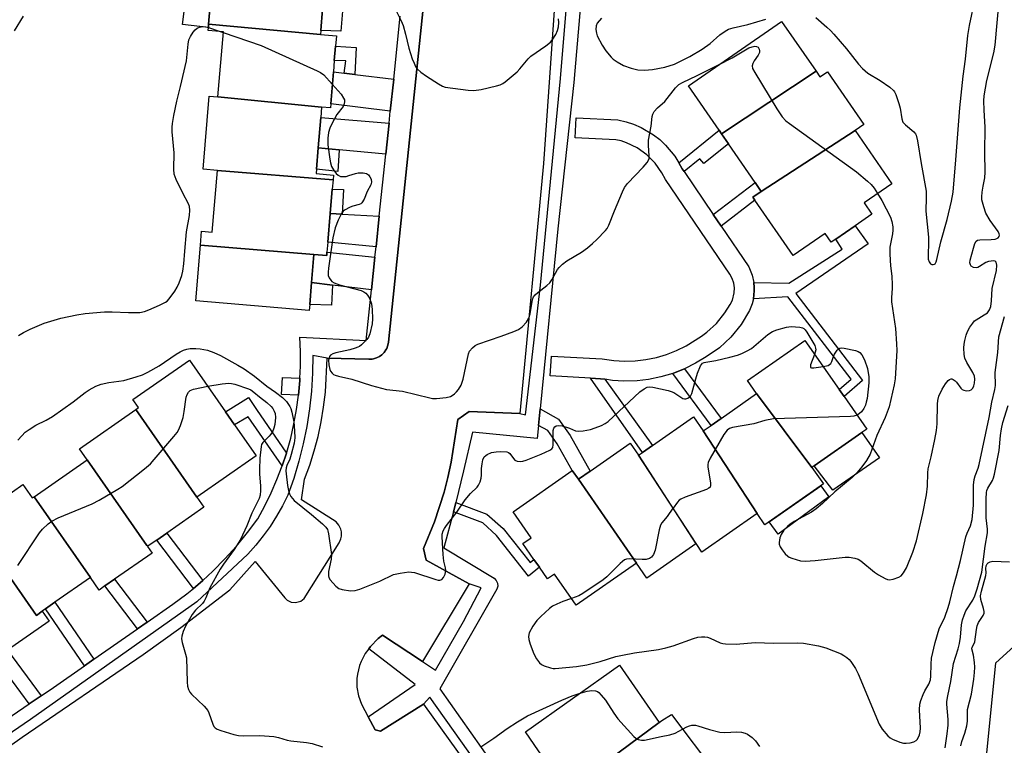
# Model space of a CAD drawing. Units: inches. Extents: x 1267764 to 1273764, y 517452 to 521453.
# Drawn here: x 1268103 to 1268400, y 519639 to 519858 of the extents above; entities that cross this region are included whole.
import ezdxf

# ---------------------------------------------------------------- set-up
doc = ezdxf.new("R2010")
doc.units = ezdxf.units.IN
doc.header["$MEASUREMENT"] = 0
for name, color, linetype in [('BLDG-Footprint', 5, 'Continuous'), ('CULTRL-Pad', 6, 'Continuous'), ('TRANS-Driveway', 251, 'Continuous'), ('TRANS-Non Street Sidewalk', 7, 'Continuous'), ('TRANS-Parking Lot', 4, 'Continuous'), ('TRANS-Street Sidewalk', 7, 'Continuous'), ('Undefined', 1, 'Continuous')]:
    doc.layers.add(name, color=color, linetype=linetype)

msp = doc.modelspace()

# ---------------------------------------------------------------- linework, layer by layer
at = {"layer": 'BLDG-Footprint'}
for points, elevation in [([(1268164.06, 519876.56), (1268200.26, 519873.46), (1268200.13, 519871.94), (1268195.79, 519872.3), (1268195.59, 519869.91), (1268194.83, 519860.89), (1268194.3, 519854.53), (1268194.2, 519853.33), (1268160.42, 519856.36), (1268161.78, 519872.48), (1268162.14, 519876.77)], 461.34), ([(1268343.65, 519842.21), (1268315.19, 519823.32), (1268314.41, 519824.46), (1268305.17, 519837.84), (1268333.28, 519857.24)], 461.57), ([(1268194.2, 519853.33), (1268198.98, 519852.93), (1268198.71, 519849.75), (1268198.35, 519845.4), (1268198.06, 519842.04), (1268197.25, 519832.36), (1268197.15, 519831.15), (1268194.5, 519831.39), (1268163.23, 519834.46), (1268164.88, 519854.13), (1268160.27, 519854.51), (1268160.35, 519855.43), (1268160.42, 519856.36)], 462.14), ([(1268355.44, 519824.31), (1268327.15, 519805.99), (1268325.29, 519808.69), (1268317.27, 519820.31), (1268315.19, 519823.32), (1268343.65, 519842.21), (1268344.85, 519840.48), (1268347.12, 519842.05), (1268358.09, 519826.14)], 462.29), ([(1268163.23, 519834.46), (1268194.5, 519831.39), (1268194.24, 519828.24), (1268193.48, 519819.15), (1268192.94, 519812.68), (1268192.83, 519811.32), (1268198.09, 519810.88), (1268197.97, 519809.48), (1268163.08, 519812.32), (1268158.81, 519812.67), (1268160.65, 519834.68)], 462.5), ([(1268327.15, 519805.99), (1268355.44, 519824.31), (1268366.5, 519808.29), (1268358.13, 519802.52), (1268360.49, 519799.1), (1268355.43, 519795.61), (1268349.58, 519791.58), (1268348.25, 519790.65), (1268346.44, 519793.28), (1268336.76, 519786.6), (1268325.21, 519803.34), (1268324.6, 519804.22)], 462.7), ([(1268197.97, 519809.48), (1268197.74, 519806.68), (1268197.12, 519799.27), (1268196.4, 519790.7), (1268196.14, 519787.62), (1268196.06, 519786.61), (1268192.2, 519786.93), (1268157.95, 519789.77), (1268158.3, 519793.97), (1268161.52, 519793.7), (1268163.08, 519812.32)], 462.56), ([(1268192.2, 519786.93), (1268191.5, 519778.51), (1268190.94, 519771.88), (1268190.79, 519770.08), (1268156.54, 519772.94), (1268157.95, 519789.77)], 462.7), ([(1268342.39, 519722.72), (1268325.73, 519744.98), (1268322.97, 519748.93), (1268340.29, 519761.03), (1268350.67, 519746.18), (1268352.11, 519744.12), (1268358.97, 519734.31), (1268357.51, 519733.29), (1268343.08, 519723.21)], 463.56), ([(1268156.93, 519713.79), (1268138.51, 519740.23), (1268139.3, 519740.78), (1268137.58, 519743.24), (1268154.64, 519755.12), (1268165.53, 519739.5), (1268168.28, 519735.55), (1268174.78, 519726.22)], 465.8), ([(1268342.39, 519722.72), (1268345.87, 519717.74), (1268328.25, 519705.43), (1268325.88, 519708.81), (1268309.66, 519733.75), (1268311.99, 519735.38), (1268314.99, 519737.47), (1268325.73, 519744.98)], 463.68), ([(1268156.93, 519713.79), (1268159.03, 519710.76), (1268147.82, 519702.95), (1268144.79, 519700.84), (1268142.21, 519699.05), (1268141.8, 519699.2), (1268123.79, 519725.05), (1268121.48, 519728.37), (1268138.51, 519740.23)], 465.92), ([(1268309.66, 519733.75), (1268325.88, 519708.81), (1268309.18, 519697.14), (1268290.15, 519726.47), (1268291.29, 519727.27), (1268294.32, 519729.38), (1268306.68, 519738.01)], 463.79), ([(1268290.15, 519726.47), (1268307.4, 519699.7), (1268292.61, 519689.36), (1268289.5, 519693.83), (1268271.99, 519719.15), (1268275.49, 519721.59), (1268287.63, 519730.08)], 464.14), ([(1268142.21, 519699.05), (1268142.03, 519698.92), (1268143.42, 519696.92), (1268132.02, 519688.98), (1268129.16, 519686.99), (1268127.39, 519685.75), (1268124.77, 519689.51), (1268107.78, 519713.9), (1268123.79, 519725.05), (1268141.8, 519699.2)], 466.07), ([(1268271.99, 519719.15), (1268289.5, 519693.83), (1268271.35, 519681.14), (1268264.76, 519690.57), (1268262.67, 519689.11), (1268260.22, 519692.62), (1268258.55, 519695.01), (1268255.24, 519699.75), (1268257.73, 519701.49), (1268252.25, 519709.33), (1268270.12, 519721.82)], 464.9), ([(1268107.78, 519713.9), (1268124.77, 519689.51), (1268114.08, 519682.06), (1268111.2, 519680.06), (1268110.18, 519679.35), (1268108.55, 519678.03), (1268091.35, 519702.71), (1268088.67, 519706.56), (1268104.43, 519717.54), (1268107.23, 519713.51)], 466.15), ([(1268110.18, 519679.35), (1268112.29, 519676.32), (1268099.75, 519667.59), (1268096.19, 519665.11), (1268094.81, 519664.15), (1268075.58, 519691.74), (1268091.35, 519702.71), (1268108.55, 519678.03)], 466.03), ([(1268296.33, 519645.79), (1268272.18, 519627.87), (1268268.41, 519625.06), (1268262.21, 519634.04), (1268259.98, 519637.26), (1268256, 519643.02), (1268284.39, 519663.07)], 466.56), ([(1268309.62, 519627.91), (1268307.92, 519628.43), (1268283.69, 519611.04), (1268281.71, 519613.93), (1268272.18, 519627.87), (1268296.33, 519645.79), (1268297.13, 519646.37), (1268300.02, 519648.23), (1268313.43, 519630.54)], 467.31)]:
    msp.add_lwpolyline(points, close=True, dxfattribs=dict(at, elevation=elevation))
at = {"layer": 'CULTRL-Pad'}
for points in [[(1268160.42, 519856.36), (1268160.35, 519855.43), (1268152.56, 519856.32), (1268154.68, 519873.07), (1268161.77, 519872.48)], [(1268187.94, 519748.9), (1268187.56, 519744.52), (1268182.46, 519744.74), (1268182.68, 519749.86), (1268187.98, 519749.63)], [(1268362.77, 519725.67), (1268348.71, 519715.87), (1268343.08, 519723.21), (1268357.51, 519733.29)], [(1268347.52, 519713.86), (1268332.26, 519702.65), (1268329.55, 519706.34), (1268345.08, 519717.19)]]:
    msp.add_lwpolyline(points, close=True, dxfattribs=at)
at = {"layer": 'TRANS-Driveway'}
for points in [[(1268201.35, 519841.63), (1268204.51, 519841.24), (1268216.26, 519839.78), (1268215.24, 519830.17), (1268197.25, 519832.36), (1268198.06, 519842.04)], [(1268214.86, 519826.52), (1268213.88, 519817.2), (1268199.86, 519818.54), (1268193.48, 519819.15), (1268194.24, 519828.24)], [(1268200.72, 519799.08), (1268211.91, 519798.48), (1268210.94, 519789.25), (1268196.4, 519790.7), (1268197.12, 519799.27)], [(1268210.61, 519786.18), (1268209.57, 519776.31), (1268197.79, 519777.74), (1268191.5, 519778.51), (1268192.2, 519786.93), (1268196.06, 519786.61), (1268196.14, 519787.62)]]:
    msp.add_lwpolyline(points, close=True, dxfattribs=at)
at = {"layer": 'TRANS-Non Street Sidewalk'}
for points in [[(1268200.77, 519860.35), (1268200.34, 519854.26), (1268194.3, 519854.53), (1268194.83, 519860.89)], [(1268204.51, 519841.24), (1268201.35, 519841.63), (1268201.78, 519845.35), (1268198.35, 519845.4), (1268198.71, 519849.75), (1268204.97, 519849.32)], [(1268303.83, 519811.94), (1268303.29, 519812.79), (1268302.24, 519814.62), (1268314.41, 519824.46), (1268315.19, 519823.32), (1268317.27, 519820.31), (1268309.77, 519814.4), (1268308.62, 519815.82)], [(1268199.86, 519818.54), (1268199.39, 519811.98), (1268192.94, 519812.68), (1268193.48, 519819.15)], [(1268200.72, 519799.08), (1268197.12, 519799.27), (1268197.74, 519806.68), (1268201.13, 519806.52)], [(1268315.02, 519795.51), (1268312.65, 519798.98), (1268325.29, 519808.69), (1268327.15, 519805.99), (1268324.6, 519804.22), (1268325.21, 519803.34)], [(1268324.75, 519773.54), (1268324.98, 519776.02), (1268324.99, 519777.02), (1268324.88, 519778.52), (1268335.5, 519778.33), (1268351.51, 519788.55), (1268349.58, 519791.58), (1268355.43, 519795.61), (1268359.41, 519790.17), (1268337.55, 519775.16), (1268357.7, 519748.95), (1268352.11, 519744.12), (1268350.67, 519746.18), (1268354.28, 519749.3), (1268335.17, 519774.16)], [(1268197.79, 519777.74), (1268197.51, 519771.62), (1268190.94, 519771.88), (1268191.5, 519778.51)], [(1268300.43, 519751.1), (1268300.68, 519751.18), (1268303.97, 519752.49), (1268314.99, 519737.48), (1268311.99, 519735.38)], [(1268279.91, 519749.31), (1268294.32, 519729.38), (1268291.29, 519727.27), (1268275.58, 519749.65), (1268278.65, 519749.45)], [(1268183.9, 519727.03), (1268182.62, 519723.17), (1268172.41, 519738.01), (1268168.28, 519735.55), (1268165.53, 519739.5), (1268172.51, 519743.81), (1268174.84, 519740.19)], [(1268259.92, 519735.41), (1268260.41, 519740.37), (1268265.93, 519737.33), (1268269.5, 519732.32), (1268275.49, 519721.6), (1268271.99, 519719.15), (1268270.12, 519721.82), (1268265.62, 519729.87), (1268262.8, 519733.82)], [(1268234.29, 519709.33), (1268234.48, 519710.05), (1268235, 519712.12), (1268244.34, 519708.63), (1268249.24, 519704.31), (1268257.39, 519694.06), (1268258.55, 519695.01), (1268260.22, 519692.62), (1268256.94, 519689.95), (1268247.28, 519702.17), (1268243.1, 519706)], [(1268158.65, 519688.65), (1268157.85, 519687.91), (1268155.84, 519686.25), (1268144.79, 519700.84), (1268147.82, 519702.95)], [(1268141.86, 519676.05), (1268139.01, 519674.06), (1268129.16, 519686.99), (1268132.02, 519688.98)], [(1268125.82, 519664.87), (1268122.95, 519662.87), (1268111.2, 519680.06), (1268114.07, 519682.06)], [(1268109.93, 519653.85), (1268106.34, 519651.4), (1268096.19, 519665.11), (1268099.75, 519667.59)]]:
    msp.add_lwpolyline(points, close=True, dxfattribs=at)
at = {"layer": 'TRANS-Parking Lot'}
for points in [[(1268082.2, 519625.76, 0), (1268104.16, 519641.35, 0), (1268140.65, 519666.32, 0), (1268152.03, 519674.5, 0), (1268166.87, 519685.86, 0), (1268174.44, 519694.36, 0), (1268183.46, 519683.36, 0), (1268184.17, 519682.68, 0), (1268185.35, 519682.1, 0), (1268186.66, 519681.95, 0), (1268188.23, 519682.4, 0), (1268189.27, 519683.21, 0), (1268199.82, 519700.02, 0), (1268200.35, 519701.19, 0), (1268200.52, 519702.03, 0), (1268200.51, 519703.32, 0), (1268200.31, 519704.15, 0), (1268199.76, 519705.31, 0), (1268198.93, 519706.29, 0), (1268188.5, 519712.91, 0), (1268189.37, 519719.16, 0), (1268190.93, 519723.39, 0), (1268192.28, 519727.7, 0), (1268193.44, 519732.06, 0), (1268194.38, 519736.47, 0), (1268195.12, 519740.92, 0), (1268195.66, 519745.4, 0), (1268196.24, 519755.72, 0), (1268208.76, 519755.33, 0), (1268209.72, 519755.36, 0), (1268210.19, 519755.44, 0), (1268211.09, 519755.74, 0), (1268211.95, 519756.17, 0), (1268212.71, 519756.73, 0), (1268213.38, 519757.42, 0), (1268213.94, 519758.19, 0), (1268214.15, 519758.62, 0), (1268214.59, 519759.99, 0), (1268214.68, 519760.46, 0), (1268228.2, 519890.39, 0)], [(1268264.8, 519861.91, 0), (1268261.42, 519814.34, 0), (1268254.31, 519739.03, 0), (1268239.02, 519739.62, 0), (1268235.59, 519737.19, 0), (1268233.57, 519724.3, 0), (1268232.61, 519719.74, 0), (1268231.46, 519715.23, 0), (1268228.62, 519706.37, 0), (1268225.29, 519698.25, 0), (1268226.03, 519694.74, 0), (1268239.04, 519687.67, 0), (1268224.94, 519664.22, 0), (1268212.88, 519672.15, 0), (1268211.54, 519671.14, 0), (1268209.26, 519668.7, 0), (1268208.74, 519668.03, 0), (1268207.65, 519666.58, 0), (1268206.4, 519664.23, 0), (1268205.93, 519662.98, 0), (1268205.31, 519660.4, 0), (1268205.16, 519659.07, 0), (1268205.19, 519656.41, 0), (1268205.66, 519653.8, 0), (1268206.55, 519651.29, 0), (1268208.57, 519647.49, 0), (1268210.67, 519643.58, 0), (1268212.29, 519643.17, 0), (1268225.27, 519651.37, 0), (1268291.45, 519559.23, 0)], [(1268418.7, 519573.59, 0), (1268388.45, 519575.41, 0), (1268391.26, 519597.39, 0), (1268397.93, 519663.78, 0), (1268408.79, 519673.7, 0)]]:
    msp.add_polyline3d(points, dxfattribs=at)
at = {"layer": 'TRANS-Street Sidewalk'}
for points in [[(1268272.88, 519865.73), (1268270.62, 519838.86), (1268265.74, 519794.7), (1268260.41, 519740.37), (1268259.92, 519735.41), (1268259.53, 519731.47), (1268240.02, 519733.33), (1268237.35, 519721.66), (1268235, 519712.12), (1268234.48, 519710.05), (1268234.29, 519709.33), (1268231.42, 519698.48), (1268246.58, 519689.34), (1268247.21, 519688.65), (1268247.57, 519687.8), (1268247.63, 519686.87), (1268247.38, 519685.97), (1268230.18, 519656), (1268248.9, 519629.46)], [(1268293.1, 519560.53), (1268227.16, 519653.47), (1268225.27, 519651.37), (1268212.29, 519643.17), (1268210.67, 519643.58), (1268208.57, 519647.49), (1268222.73, 519657.28), (1268208.74, 519668.03), (1268209.26, 519668.7), (1268211.54, 519671.14), (1268212.88, 519672.15), (1268224.94, 519664.22), (1268228.85, 519661.63), (1268237.27, 519676.26), (1268242.68, 519686.46), (1268239.04, 519687.67), (1268226.03, 519694.74), (1268225.29, 519698.25), (1268228.62, 519706.37), (1268231.46, 519715.23), (1268232.61, 519719.74), (1268233.57, 519724.3), (1268235.59, 519737.19), (1268239.02, 519739.62), (1268254.31, 519739.03), (1268255.98, 519738.61), (1268260.51, 519777.72), (1268266.54, 519840.06), (1268268.4, 519861.87)]]:
    msp.add_lwpolyline(points, dxfattribs=at)
msp.add_lwpolyline([(1268302.24, 519814.62), (1268303.29, 519812.79), (1268303.83, 519811.94), (1268312.65, 519798.98), (1268315.02, 519795.51), (1268323.36, 519783.25), (1268324.4, 519780.7), (1268324.88, 519778.52), (1268324.99, 519777.02), (1268324.98, 519776.02), (1268324.75, 519773.54), (1268324.39, 519772.1), (1268323.58, 519770.01), (1268321.05, 519765.84), (1268317.98, 519762.01), (1268314.53, 519758.83), (1268310.48, 519756.08), (1268307.27, 519754.12), (1268303.97, 519752.49), (1268300.68, 519751.18), (1268300.43, 519751.1), (1268296.84, 519750.03), (1268293.17, 519749.29), (1268289.71, 519748.89), (1268285.7, 519748.78), (1268282.22, 519748.98), (1268279.91, 519749.31), (1268278.65, 519749.45), (1268275.58, 519749.65), (1268263.5, 519750.3), (1268263.87, 519756.29), (1268279.1, 519755.47), (1268282.7, 519754.96), (1268285.92, 519754.77), (1268289.14, 519754.86), (1268292.35, 519755.24), (1268295.51, 519755.88), (1268298.59, 519756.8), (1268301.59, 519757.99), (1268304.47, 519759.43), (1268309.12, 519762.29), (1268310.73, 519763.47), (1268313.66, 519766.18), (1268316.14, 519769.3), (1268317.78, 519771.88), (1268318.43, 519773.21), (1268318.97, 519775.37), (1268319.02, 519776.85), (1268318.82, 519778.32), (1268318.38, 519779.73), (1268317.7, 519781.06), (1268298.2, 519809.54), (1268297.14, 519811.55), (1268295.11, 519814.46), (1268292.62, 519817), (1268289.73, 519819.07), (1268286.53, 519820.62), (1268284.84, 519821.19), (1268283.27, 519821.57), (1268270.97, 519822.15), (1268271.26, 519828.15), (1268283.84, 519827.55), (1268286.38, 519826.99), (1268288.64, 519826.24), (1268290.9, 519825.26), (1268294.62, 519823.04), (1268296.5, 519821.58), (1268298.28, 519819.91), (1268301.05, 519816.57)], close=True, dxfattribs=at)
for points in [[(1268228.2, 519890.39, 0), (1268214.68, 519760.46, 0), (1268214.59, 519759.99, 0), (1268214.15, 519758.62, 0), (1268213.94, 519758.19, 0), (1268213.38, 519757.42, 0), (1268212.71, 519756.73, 0), (1268211.95, 519756.17, 0), (1268211.09, 519755.74, 0), (1268210.19, 519755.44, 0), (1268209.72, 519755.36, 0), (1268208.76, 519755.33, 0), (1268196.24, 519755.72, 0), (1268191.85, 519756.52, 0), (1268191.78, 519751.14, 0), (1268191.45, 519745.76, 0), (1268190.88, 519740.4, 0), (1268190.05, 519735.08, 0), (1268188.97, 519729.8, 0), (1268187.65, 519724.58, 0), (1268186.09, 519719.43, 0), (1268184.28, 519714.35, 0), (1268182.71, 519711.12, 0), (1268180.96, 519707.99, 0), (1268179.02, 519704.96, 0), (1268176.92, 519702.05, 0), (1268174.65, 519699.26, 0), (1268172.22, 519696.61, 0), (1268156.92, 519682.21, 0), (1268106.66, 519646.7, 0), (1268056.15, 519612.1, 0)], [(1268094.38, 519643.26, 0), (1268106.34, 519651.4, 0), (1268109.93, 519653.85, 0), (1268113.6, 519656.35, 0), (1268122.95, 519662.87, 0), (1268125.82, 519664.87, 0), (1268139.01, 519674.06, 0), (1268141.86, 519676.05, 0), (1268149.67, 519681.45, 0), (1268153.83, 519684.58, 0), (1268155.84, 519686.25, 0), (1268157.85, 519687.91, 0), (1268158.65, 519688.65, 0), (1268161.69, 519691.44, 0), (1268165.36, 519695.14, 0), (1268168.85, 519699.02, 0), (1268172.14, 519703.06, 0), (1268175.24, 519707.26, 0), (1268177.36, 519711.1, 0), (1268179.3, 519715.04, 0), (1268181.05, 519719.07, 0), (1268182.62, 519723.17, 0), (1268183.9, 519727.03, 0), (1268184, 519727.34, 0), (1268185.19, 519731.57, 0), (1268186.18, 519735.85, 0), (1268186.97, 519740.17, 0), (1268187.56, 519744.52, 0), (1268187.94, 519748.9, 0), (1268187.98, 519749.63, 0), (1268188.14, 519753.28, 0), (1268188.13, 519757.68, 0), (1268187.92, 519762.06, 0), (1268207.96, 519761, 0), (1268209.57, 519776.31, 0), (1268210.61, 519786.18, 0), (1268210.94, 519789.25, 0), (1268211.91, 519798.48, 0), (1268213.88, 519817.2, 0), (1268214.86, 519826.52, 0), (1268215.24, 519830.17, 0), (1268216.26, 519839.78, 0), (1268218.26, 519858.79, 0)]]:
    msp.add_polyline3d(points, dxfattribs=at)
at = {"layer": 'Undefined'}
for p, q in [((1268160.35, 519855.44, 462), (1268163.95, 519854.21, 462)), ((1268163.95, 519854.21, 462), (1268164.86, 519853.89, 462)), ((1268300.55, 519710.45, 464), (1268300.51, 519710.4, 464))]:
    msp.add_line(p, q, dxfattribs=at)
for points, elevation in [([(1268362.22, 519805.34), (1268363.47, 519803.27), (1268366.07, 519798.22), (1268366.55, 519796.89), (1268366.8, 519795.33), (1268366.8, 519794.27), (1268366.69, 519793.2), (1268365.94, 519789.13), (1268365.9, 519787.06), (1268366.08, 519783.51), (1268366.47, 519780.42), (1268366.65, 519777.81), (1268366.65, 519776.66), (1268366.42, 519773.93), (1268366.44, 519772.64), (1268367.59, 519764.62), (1268367.97, 519759.95), (1268368.01, 519757.98), (1268367.54, 519749.4), (1268367.23, 519747.65), (1268365.73, 519740.99), (1268364.52, 519737.76), (1268362.04, 519732.39), (1268359.98, 519726.74), (1268358.88, 519724.77), (1268357.46, 519722.93), (1268355.96, 519721.14), (1268354.55, 519719.7), (1268349.28, 519715.37), (1268345.62, 519711.85), (1268343.69, 519710.2), (1268342.26, 519709.23), (1268337.11, 519706.4), (1268335.9, 519705.63), (1268335.06, 519704.96), (1268333.96, 519703.77), (1268333.12, 519702.55), (1268332.71, 519701.49), (1268332.51, 519700.1), (1268332.56, 519699.56), (1268332.86, 519698.8), (1268333.46, 519697.84), (1268334.31, 519696.69), (1268335.1, 519695.92), (1268335.59, 519695.64), (1268336.4, 519695.32), (1268338.97, 519694.59), (1268340.42, 519694.42), (1268343.36, 519694.63), (1268352.44, 519695.64), (1268353.6, 519695.65), (1268355.31, 519695.39), (1268356.39, 519695.04), (1268357.14, 519694.59), (1268361.3, 519691.17), (1268362.5, 519690.32), (1268364.49, 519689.19), (1268365.26, 519688.91), (1268365.8, 519688.85), (1268366.93, 519689.03), (1268368.59, 519689.61), (1268369.3, 519690.08), (1268370.03, 519690.93), (1268370.9, 519692.46), (1268372.85, 519697.16), (1268373.94, 519700.58), (1268375.91, 519708.79), (1268377.02, 519714.47), (1268377.32, 519717.03), (1268377.41, 519721.06), (1268377.53, 519722.35), (1268378.42, 519725.97), (1268379.51, 519731.12), (1268380.01, 519733.88), (1268380.16, 519735.89), (1268380.27, 519741.76), (1268380.4, 519742.87), (1268380.74, 519744.18), (1268381.74, 519746.36), (1268382.67, 519747.94), (1268383.54, 519748.93), (1268383.95, 519749.22), (1268384.37, 519749.4), (1268384.59, 519749.42), (1268385.02, 519749.29), (1268385.63, 519748.85), (1268386, 519748.44), (1268387.3, 519746.63), (1268387.72, 519746.26), (1268388.19, 519746.02), (1268388.96, 519745.86), (1268389.99, 519745.91), (1268390.45, 519746.08), (1268390.96, 519746.6), (1268391.29, 519747.34), (1268391.46, 519748.18), (1268391.51, 519749.36), (1268391.42, 519750.23), (1268391, 519751.31), (1268389.11, 519754.33), (1268388.5, 519755.65), (1268388.33, 519756.77), (1268388.28, 519758.78), (1268388.34, 519759.93), (1268388.53, 519761.03), (1268388.94, 519762.66), (1268389.35, 519763.72), (1268390.09, 519765.01), (1268390.92, 519766.23), (1268391.5, 519766.89), (1268391.94, 519767.25), (1268394.42, 519768.72), (1268395.34, 519769.38), (1268395.99, 519770.24), (1268396.34, 519771.28), (1268396.56, 519772.97), (1268396.81, 519776.71), (1268398.1, 519782.15), (1268398.18, 519783.77), (1268397.99, 519784.65), (1268397.71, 519784.9), (1268397.28, 519785), (1268396.5, 519784.97), (1268395.68, 519784.81), (1268394.9, 519784.51), (1268392.98, 519783.3), (1268392.45, 519783.07), (1268391.91, 519782.94), (1268391.13, 519783.04), (1268390.46, 519783.42), (1268390.2, 519783.81), (1268390.07, 519784.43), (1268390.16, 519785.22), (1268391.11, 519788.86), (1268391.58, 519790.26), (1268391.97, 519790.94), (1268392.34, 519791.22), (1268393.08, 519791.38), (1268396.51, 519791.42), (1268397.67, 519791.58), (1268398.19, 519791.75), (1268398.61, 519792.01), (1268398.86, 519792.35), (1268398.95, 519792.77), (1268398.89, 519793.2), (1268398.57, 519793.9), (1268396.15, 519797.23), (1268394.91, 519799.43), (1268394.23, 519801.28), (1268393.71, 519803.47), (1268393.67, 519804.32), (1268393.8, 519805.76), (1268394.05, 519807.5), (1268394.57, 519810.06), (1268394.72, 519811.79), (1268394.57, 519817.68), (1268394.69, 519825.39), (1268394.33, 519830.44), (1268394.3, 519833.33), (1268394.38, 519834.76), (1268395.17, 519839.43), (1268397.24, 519847.8), (1268397.65, 519850.1), (1268399.02, 519864.77)], 462), ([(1268343.56, 519858.41), (1268346.95, 519855.5), (1268348.05, 519854.49), (1268349.04, 519853.42), (1268352.8, 519848.99), (1268356.48, 519844.29), (1268357.65, 519843.06), (1268359.33, 519841.64), (1268363.01, 519839.45), (1268365.92, 519837.36), (1268367.01, 519836.4), (1268367.35, 519835.95), (1268367.72, 519835.19), (1268368.68, 519832.45), (1268369.02, 519831.04), (1268369.51, 519827.89), (1268369.87, 519826.85), (1268370.61, 519826.02), (1268373.12, 519823.98), (1268373.64, 519823.37), (1268373.87, 519822.92), (1268374.29, 519821.26), (1268375.32, 519814.34), (1268376.83, 519806.06), (1268376.92, 519804.16), (1268376.73, 519800), (1268377.57, 519792.16), (1268377.59, 519790.69), (1268377.46, 519786.63), (1268377.53, 519785.55), (1268377.74, 519784.75), (1268378.18, 519784.17), (1268378.58, 519783.97), (1268379.02, 519783.9), (1268379.4, 519783.99), (1268379.55, 519784.11), (1268379.88, 519784.68), (1268380.12, 519785.42), (1268381.3, 519790.79), (1268383.22, 519797.46), (1268384.48, 519803.03), (1268384.99, 519805.78), (1268385.86, 519815.52), (1268387, 519831.14), (1268388.06, 519840.76), (1268388.76, 519845.85), (1268389.41, 519852.98), (1268389.96, 519856.05), (1268391.69, 519864.19)], 460), ([(1268216.69, 519860.99), (1268218.56, 519857.36), (1268219.14, 519856.01), (1268219.84, 519853.43), (1268220.8, 519849.14), (1268221.87, 519845.92), (1268222.39, 519844.61), (1268222.87, 519843.6), (1268223.32, 519842.91), (1268224.4, 519841.92), (1268226.11, 519840.71), (1268229.73, 519838.36), (1268230.97, 519837.67), (1268231.78, 519837.4), (1268238.73, 519836.49), (1268240.48, 519836.37), (1268242.66, 519836.69), (1268247.29, 519837.77), (1268248.41, 519838.12), (1268249.18, 519838.53), (1268249.89, 519839.04), (1268253.55, 519842.06), (1268254.36, 519842.92), (1268256.81, 519845.91), (1268257.64, 519846.73), (1268262.18, 519849.83), (1268263.55, 519850.96), (1268264.28, 519851.83), (1268265.12, 519853.26), (1268265.69, 519854.51), (1268265.95, 519855.57), (1268266.1, 519856.93), (1268265.95, 519858)], 460), ([(1268101.85, 519854.36), (1268104.61, 519858.81)], 460), ([(1268278.91, 519858.26), (1268277.65, 519856.67), (1268277.29, 519855.93), (1268277.21, 519854.84), (1268277.39, 519853.7), (1268277.66, 519852.88), (1268279.14, 519850.05), (1268280.21, 519848.37), (1268281.85, 519846.43), (1268282.48, 519845.89), (1268283.62, 519845.08), (1268285.54, 519843.93), (1268287.94, 519843.1), (1268289.86, 519842.63), (1268291.93, 519842.55), (1268294.35, 519842.77), (1268298, 519843.45), (1268300.94, 519844.37), (1268302.21, 519844.93), (1268305.58, 519846.66), (1268309.35, 519848.87), (1268311.68, 519850.61), (1268314.59, 519853.14), (1268316.27, 519854.31), (1268317.28, 519854.86), (1268318.62, 519855.31), (1268323.12, 519856.34), (1268328.54, 519857.89)], 460), ([(1268103.11, 519762.54), (1268104.58, 519763.43), (1268106.61, 519764.47), (1268110.84, 519766.2), (1268115.89, 519767.74), (1268120.66, 519768.74), (1268123.24, 519769.11), (1268129.06, 519769.7), (1268131.34, 519769.7), (1268136.28, 519769.4), (1268139.71, 519769.49), (1268141.1, 519769.71), (1268142.45, 519770.22), (1268145.65, 519771.64), (1268147.44, 519772.55), (1268147.89, 519772.91), (1268148.49, 519773.54), (1268150.28, 519775.9), (1268150.99, 519777.07), (1268151.55, 519778.35), (1268152.34, 519780.56), (1268152.66, 519781.92), (1268152.98, 519784.09), (1268153.22, 519787.96), (1268153.76, 519793.74), (1268154.65, 519798.69), (1268154.81, 519800.33), (1268154.66, 519801.44), (1268154.39, 519802.22), (1268152.61, 519805.39), (1268150.66, 519809.6), (1268150.09, 519811.21), (1268149.98, 519812.64), (1268150.08, 519817.62), (1268149.4, 519823.97), (1268149.41, 519825.34), (1268149.51, 519826.42), (1268149.9, 519828.87), (1268150.83, 519833.14), (1268152, 519837.59), (1268153.73, 519845.39), (1268154.01, 519847.37), (1268154.22, 519850.37), (1268154.5, 519851.68), (1268155.01, 519852.72), (1268155.8, 519853.97), (1268156.34, 519854.65), (1268156.97, 519855.17), (1268157.7, 519855.48), (1268158.75, 519855.69), (1268159.59, 519855.63), (1268160.35, 519855.44)], 462), ([(1268164.86, 519853.89), (1268176.24, 519849.99), (1268193.18, 519842.35), (1268194.23, 519841.8), (1268195.15, 519841.1), (1268197.75, 519838.28)], 462), ([(1268314.48, 519844.27), (1268318.32, 519846.25), (1268323.41, 519849.25), (1268324.38, 519849.6), (1268325.23, 519849.73), (1268325.71, 519849.69), (1268326.23, 519849.44), (1268326.55, 519848.84), (1268326.62, 519848.34), (1268326.57, 519847.83), (1268326.22, 519847.06), (1268324.98, 519845.35), (1268324.56, 519844.59), (1268324.4, 519843.85), (1268324.54, 519843.08), (1268325.2, 519841.79), (1268331.84, 519830.82), (1268333.47, 519828.41), (1268334.53, 519827.3), (1268335.67, 519826.4), (1268355.91, 519811.91), (1268359.21, 519809.06), (1268360.26, 519808.06), (1268361.15, 519806.96), (1268362.22, 519805.34)], 462), ([(1268197.75, 519838.28), (1268200.43, 519835.33), (1268201.17, 519834.1), (1268201.38, 519833.59), (1268201.47, 519833.08), (1268201.34, 519832.34), (1268201.02, 519831.62), (1268199.15, 519829.12), (1268197.66, 519826.57), (1268196.97, 519825.04), (1268196.59, 519823.7), (1268196.35, 519822.01), (1268196.44, 519820.05), (1268196.95, 519815.68), (1268197.19, 519814.54), (1268197.53, 519813.44), (1268198.08, 519812.48), (1268198.94, 519811.4), (1268199.52, 519810.85), (1268200.21, 519810.5), (1268201.03, 519810.43), (1268201.9, 519810.51), (1268202.76, 519810.73), (1268204.73, 519811.4), (1268205.59, 519811.56), (1268207.02, 519811.59), (1268208.08, 519811.37), (1268208.66, 519810.96), (1268209.11, 519810.39), (1268209.44, 519809.61), (1268209.54, 519808.77), (1268209.36, 519807.98), (1268208.27, 519805.89), (1268207.39, 519803.65), (1268206.67, 519802.56), (1268206.3, 519802.24), (1268205.82, 519802.02), (1268203.93, 519801.55), (1268203.14, 519801.25), (1268201.44, 519800.32), (1268201.03, 519799.97), (1268200.54, 519799.31), (1268199.51, 519797.28), (1268198.57, 519795.01), (1268197.92, 519792.01), (1268196.55, 519782.78), (1268196.46, 519781.66), (1268196.54, 519780.64), (1268196.81, 519779.87), (1268197.26, 519779.17), (1268197.65, 519778.78), (1268198.33, 519778.39), (1268199.87, 519777.84), (1268206.48, 519776.05), (1268207.27, 519775.72), (1268207.9, 519775.26), (1268208.4, 519774.69), (1268208.95, 519773.81), (1268209.58, 519772.08), (1268209.81, 519770.39), (1268209.91, 519767.5), (1268209.76, 519766.08), (1268209.06, 519763.04), (1268208.66, 519762), (1268208.18, 519761.33), (1268206.58, 519759.73), (1268205.93, 519759.22), (1268205.44, 519758.95), (1268204.66, 519758.66), (1268203, 519758.22), (1268198.82, 519757.32), (1268197.86, 519756.95), (1268197.24, 519756.55), (1268196.94, 519756.21), (1268196.75, 519755.81), (1268196.62, 519755.06), (1268196.73, 519753.63), (1268197.02, 519752.23), (1268197.24, 519751.74), (1268197.69, 519751.13), (1268198.07, 519750.8), (1268198.56, 519750.56), (1268199.64, 519750.24), (1268203.59, 519749.34), (1268209.56, 519747.42), (1268214.07, 519746.27), (1268218.89, 519745.76), (1268227.19, 519743.7), (1268228, 519743.56), (1268229.15, 519743.55), (1268232.05, 519743.82), (1268233.42, 519744.14), (1268233.91, 519744.41), (1268234.6, 519744.94), (1268235.24, 519745.53), (1268235.78, 519746.18), (1268236.57, 519747.56), (1268237.17, 519749.34), (1268238.8, 519757), (1268239.16, 519757.75), (1268240.03, 519758.77), (1268240.86, 519759.47), (1268241.6, 519759.89), (1268248.7, 519762.29), (1268252.54, 519763.72), (1268253.87, 519764.31), (1268255.01, 519765.12), (1268256.37, 519766.52), (1268257.07, 519767.76), (1268257.45, 519769.07), (1268258.15, 519773.38), (1268258.44, 519774.16), (1268258.9, 519774.78), (1268259.71, 519775.53), (1268262.49, 519777.62), (1268263.32, 519778.4), (1268263.97, 519779.35), (1268265.67, 519782.39), (1268266.19, 519783.05), (1268267.17, 519784.03), (1268268.51, 519785.07), (1268272.87, 519787.61), (1268274.72, 519788.96), (1268276.27, 519790.22), (1268277.58, 519791.44), (1268280.13, 519794.13), (1268280.62, 519794.8), (1268281.13, 519795.81), (1268282.85, 519800.14), (1268285.29, 519805.85), (1268285.93, 519807.16), (1268286.82, 519808.32), (1268291.54, 519813.26), (1268292.68, 519814.64), (1268293.13, 519815.37), (1268293.29, 519815.88), (1268293.35, 519816.69), (1268293.12, 519819.78), (1268293.16, 519821.43), (1268293.9, 519825.67), (1268294.25, 519828.51), (1268294.46, 519829.31), (1268294.87, 519830.05), (1268295.8, 519831.16), (1268298, 519833.13), (1268301.29, 519837.21), (1268302.29, 519838.2), (1268303.4, 519838.86), (1268307.83, 519840.9), (1268314.48, 519844.27)], 462), ([(1268269.89, 519683.23), (1268267.26, 519682.28), (1268265.45, 519681.48), (1268264.18, 519680.85), (1268263.24, 519680.21), (1268260.67, 519677.82), (1268259.45, 519676.54), (1268258.28, 519674.86), (1268257.17, 519672.81), (1268256.92, 519671.79), (1268256.98, 519670.79), (1268257.38, 519669.43), (1268258.5, 519666.48), (1268259.38, 519664.96), (1268260.25, 519663.8), (1268260.89, 519663.26), (1268261.65, 519662.89), (1268263.57, 519662.26), (1268264.41, 519662.11), (1268264.98, 519662.09), (1268271.43, 519662.73), (1268274.53, 519663.16), (1268278.53, 519664.16), (1268283.31, 519665.67), (1268285.24, 519666.14), (1268288.87, 519666.85), (1268296.15, 519667.86), (1268298.39, 519668.29), (1268300.57, 519668.91), (1268306.71, 519671.14), (1268308.02, 519671.49), (1268309.08, 519671.66), (1268310.16, 519671.64), (1268310.95, 519671.49), (1268311.77, 519671.19), (1268314.69, 519669.84), (1268315.53, 519669.65), (1268316.38, 519669.55), (1268319.55, 519669.44), (1268325.34, 519669.93), (1268330.9, 519669.74), (1268338.14, 519669.85), (1268339.89, 519669.71), (1268344.41, 519668.93), (1268346.63, 519668.28), (1268351.25, 519666.48), (1268352.01, 519666.05), (1268352.97, 519665.36), (1268353.64, 519664.79), (1268354.2, 519664.16), (1268355.58, 519662.06), (1268356.37, 519660.53), (1268362.65, 519645.3), (1268363.59, 519643.8), (1268365.3, 519641.76), (1268365.97, 519641.22), (1268366.74, 519640.81), (1268368.93, 519639.92), (1268370.04, 519639.59), (1268370.89, 519639.55), (1268372.02, 519639.71), (1268373.12, 519639.99), (1268373.84, 519640.36), (1268374.19, 519640.72), (1268374.6, 519641.38), (1268374.9, 519642.13), (1268375.06, 519642.96), (1268375.12, 519644.06), (1268374.9, 519649.66), (1268374.98, 519651.35), (1268375.28, 519652.43), (1268376, 519654.28), (1268376.49, 519655.31), (1268377.64, 519657.33), (1268378.14, 519658.67), (1268378.32, 519659.75), (1268378.38, 519663.43), (1268378.5, 519665.22), (1268379.58, 519669.97), (1268380.81, 519674.05), (1268382.52, 519677.61), (1268383.54, 519680.46), (1268384.03, 519682.2), (1268385.13, 519686.86), (1268386.04, 519690.07), (1268387.21, 519694.67), (1268388.87, 519701.8), (1268389.23, 519702.87), (1268390.21, 519705.1), (1268390.77, 519707.04), (1268391.18, 519711.32), (1268391.2, 519717.42), (1268391.33, 519719.13), (1268391.64, 519720.17), (1268392.61, 519722.55), (1268392.9, 519723.58), (1268395.92, 519737.83), (1268396.69, 519742.43), (1268397.62, 519746.22), (1268397.75, 519747.39), (1268397.73, 519751.34), (1268398.5, 519757.42), (1268398.81, 519762.07), (1268400.55, 519768.26)], 464), ([(1268102.88, 519730.95), (1268104.05, 519732.3), (1268105.11, 519733.34), (1268106.32, 519734.21), (1268108.35, 519735.47), (1268111.47, 519736.93), (1268113.37, 519738.1), (1268119.55, 519742.54), (1268123.24, 519745.33), (1268124.44, 519746.13), (1268126.42, 519747.28), (1268128.06, 519747.85), (1268130.34, 519748.36), (1268134.86, 519748.98), (1268138.57, 519750.03), (1268140.54, 519750.69), (1268142.14, 519751.49), (1268145.53, 519753.39), (1268150.62, 519756.88), (1268151.83, 519757.62), (1268152.82, 519758.08), (1268153.83, 519758.38), (1268154.89, 519758.55), (1268156.53, 519758.59), (1268157.91, 519758.46), (1268160.09, 519758.09), (1268162.02, 519757.41), (1268163.98, 519756.45), (1268169.28, 519753.57), (1268171.18, 519752.44), (1268174.25, 519750.2), (1268177.98, 519747.27), (1268180.62, 519745.42), (1268182.69, 519743.86), (1268183.91, 519742.6), (1268184.92, 519741.15), (1268185.22, 519740.48), (1268185.54, 519739.36), (1268186.12, 519736.45), (1268186.37, 519733.72), (1268186.45, 519731.64), (1268186.26, 519730), (1268185.34, 519726.64), (1268184.89, 519725.23), (1268183.99, 519723.34), (1268183.78, 519722.58), (1268183.74, 519721.71), (1268183.81, 519720.83), (1268184.24, 519717.26), (1268184.49, 519715.79), (1268184.86, 519714.73), (1268185.24, 519713.99), (1268186.28, 519712.76), (1268191.46, 519708.51), (1268194.77, 519705.67), (1268195.8, 519704.67), (1268196.25, 519704.03), (1268196.43, 519703.56), (1268196.62, 519702.71), (1268197.53, 519696.46), (1268197.39, 519695.03), (1268196.62, 519691.37), (1268196.55, 519690.06), (1268196.69, 519689.57), (1268197.11, 519688.87), (1268198.8, 519686.92), (1268199.67, 519686.23), (1268200.72, 519685.89), (1268203.26, 519685.55), (1268204.67, 519685.6), (1268206.06, 519686.04), (1268212.11, 519688.4), (1268216.16, 519690.4), (1268218.17, 519690.86), (1268220.8, 519691.23), (1268221.67, 519691.19), (1268222.53, 519691), (1268228.94, 519688.88), (1268229.66, 519688.74), (1268230.15, 519688.74), (1268230.8, 519688.94), (1268231.3, 519689.49), (1268231.76, 519690.51), (1268231.99, 519691.6), (1268231.87, 519692.46), (1268231.34, 519694.47), (1268231.14, 519696.5), (1268230.86, 519701.77), (1268230.91, 519702.63), (1268231.16, 519703.58), (1268231.54, 519704.32), (1268232.16, 519705.26), (1268235.26, 519709.19), (1268237.82, 519712.97), (1268239.43, 519714.85), (1268241.4, 519716.74), (1268241.87, 519717.4), (1268242.32, 519718.43), (1268242.62, 519719.52), (1268242.7, 519720.39), (1268242.73, 519722.45), (1268242.93, 519723.86), (1268243.18, 519724.97), (1268243.59, 519725.89), (1268244.04, 519726.37), (1268244.48, 519726.67), (1268245.72, 519727.2), (1268247.14, 519727.48), (1268248.61, 519727.55), (1268250.34, 519727.39), (1268250.85, 519727.23), (1268251.28, 519726.94), (1268252.38, 519725.4), (1268252.81, 519724.94), (1268253.46, 519724.63), (1268254.47, 519724.49), (1268255.24, 519724.58), (1268256.24, 519724.87), (1268260.79, 519726.72), (1268263.32, 519727.91), (1268263.94, 519728.38), (1268264.23, 519728.78), (1268264.41, 519729.53), (1268264.33, 519732.42), (1268264.39, 519733.85), (1268264.59, 519734.61), (1268264.87, 519735), (1268265.24, 519735.28), (1268265.96, 519735.42), (1268267.06, 519735.23), (1268269.32, 519734.53), (1268271.12, 519733.76), (1268272.07, 519733.62), (1268273.45, 519733.77), (1268275.67, 519734.2), (1268277.07, 519734.65), (1268278.93, 519735.37), (1268280.1, 519735.96), (1268280.92, 519736.59), (1268290.48, 519745.49), (1268291.78, 519746.47), (1268292.74, 519746.89), (1268293.54, 519747.02), (1268294.39, 519746.98), (1268299.06, 519745.92), (1268299.92, 519745.67), (1268300.73, 519745.33), (1268303.51, 519743.56), (1268303.93, 519743.44), (1268304.36, 519743.44), (1268304.99, 519743.62), (1268305.39, 519743.88), (1268305.74, 519744.22), (1268306.21, 519745.06), (1268306.54, 519746.08), (1268307.36, 519749.45), (1268307.92, 519751.14), (1268308.79, 519753.32), (1268309.08, 519753.79), (1268309.44, 519754.15), (1268309.89, 519754.38), (1268310.4, 519754.51), (1268313.47, 519754.95), (1268317.69, 519755.96), (1268319.93, 519756.55), (1268321.29, 519757.08), (1268322.89, 519757.88), (1268324.16, 519758.64), (1268329.14, 519762.82), (1268330.56, 519763.68), (1268331.86, 519764.25), (1268334.75, 519765), (1268336.2, 519765.2), (1268338.74, 519764.98), (1268339.53, 519764.8), (1268340, 519764.58), (1268340.4, 519764.23), (1268340.92, 519763.56), (1268343.29, 519759.5), (1268343.54, 519758.71), (1268343.56, 519758.22), (1268343.24, 519756.81)], 464), ([(1268343.24, 519756.81), (1268342.03, 519753.68), (1268341.94, 519753.24), (1268342.01, 519752.91), (1268342.3, 519752.78), (1268343.01, 519752.78), (1268345.77, 519753.19)], 464), ([(1268345.77, 519753.19), (1268347.27, 519753.51), (1268347.75, 519753.72), (1268348.1, 519754.03), (1268348.44, 519754.66), (1268348.88, 519756.16), (1268349.21, 519756.92), (1268350, 519758.07), (1268350.37, 519758.44), (1268350.79, 519758.69), (1268351.28, 519758.78), (1268352.11, 519758.72), (1268355.56, 519757.95), (1268356.35, 519757.66), (1268356.82, 519757.4), (1268357.52, 519756.69), (1268358.27, 519755.21), (1268359.22, 519752.52), (1268359.6, 519750), (1268359.56, 519748.25), (1268359.05, 519743.5), (1268358.82, 519742.36), (1268358.57, 519741.55), (1268358.06, 519740.5), (1268357.39, 519739.54), (1268356.76, 519738.96), (1268356.04, 519738.5)], 464), ([(1268102.91, 519693.13), (1268109.38, 519703.02), (1268110.31, 519704.13), (1268111.99, 519705.72), (1268113.12, 519706.51), (1268115.06, 519707.5), (1268125.35, 519711.79), (1268127.45, 519712.87), (1268133.09, 519716.18), (1268134.33, 519716.99), (1268141.05, 519722.26), (1268142.86, 519723.77), (1268144.05, 519725.08), (1268149.99, 519732.09), (1268150.91, 519733.24), (1268151.36, 519733.99), (1268151.91, 519735.33), (1268152.73, 519737.82), (1268153.07, 519739.55), (1268153.71, 519743.94), (1268153.92, 519744.77), (1268154.32, 519745.47), (1268154.89, 519745.96), (1268155.85, 519746.37), (1268160.16, 519747.19)], 466), ([(1268160.16, 519747.19), (1268164.56, 519747.96), (1268166.51, 519748.13), (1268167.3, 519748.05), (1268168.38, 519747.8), (1268172.47, 519746.47), (1268173.2, 519746.08), (1268174.08, 519745.43), (1268175.78, 519744.03), (1268178.04, 519742.32), (1268179.29, 519741.13), (1268179.84, 519740.46), (1268180.23, 519739.74), (1268180.47, 519738.95), (1268180.56, 519737.78), (1268180.42, 519735.7), (1268180.11, 519734.57), (1268179.67, 519733.49), (1268179.24, 519732.75), (1268178.74, 519732.13), (1268176.77, 519730.29), (1268176.4, 519729.62), (1268176.25, 519729.08), (1268175.92, 519725.55), (1268175.78, 519722.13), (1268175.8, 519720.72), (1268176.08, 519717.17), (1268176.11, 519715.74), (1268175.98, 519714.4), (1268175.68, 519713.36), (1268173.42, 519708.96), (1268171.95, 519705.07), (1268170.08, 519701), (1268168.11, 519697.94), (1268164.9, 519693.51), (1268163.95, 519692.06), (1268160.85, 519686.4), (1268159.62, 519683.37), (1268159.09, 519682.35), (1268158.6, 519681.73), (1268156.51, 519679.72), (1268155.52, 519678.36), (1268153.42, 519674.85), (1268152.73, 519673.22), (1268152.33, 519671.82), (1268152.3, 519671), (1268152.47, 519669.92), (1268153.49, 519666.39), (1268153.72, 519665.27), (1268153.97, 519657.95), (1268154.11, 519656.81), (1268154.4, 519655.72), (1268154.77, 519654.98), (1268155.31, 519654.34), (1268159.06, 519650.7), (1268160.19, 519649.4), (1268160.53, 519648.71), (1268161.68, 519645.31), (1268162.05, 519644.58), (1268162.37, 519644.17), (1268163.05, 519643.75), (1268164.12, 519643.36), (1268168.04, 519642.21), (1268169.45, 519641.89), (1268170.9, 519641.82), (1268175.85, 519641.87), (1268180.1, 519641.55), (1268181.49, 519641.32), (1268184.14, 519640.52), (1268185.19, 519640.28), (1268189.98, 519639.77), (1268191.67, 519639.47), (1268194.74, 519638.48)], 466), ([(1268382.6, 519638.21), (1268383.24, 519642.42), (1268383.48, 519645.03), (1268383.47, 519646.71), (1268383.12, 519651.3), (1268383.16, 519652.15), (1268383.41, 519653.82), (1268384.27, 519658.2), (1268385.17, 519663.56), (1268386.55, 519668.01), (1268386.95, 519669.6), (1268387.24, 519671.56), (1268387.58, 519675.22), (1268387.87, 519676.79), (1268388.31, 519678.13), (1268388.88, 519679.43), (1268390.95, 519682.73), (1268391.59, 519683.97), (1268392.28, 519686.1), (1268393.62, 519691.15), (1268394.66, 519698.99), (1268395.4, 519703.01), (1268395.38, 519704.08), (1268395.01, 519707.53), (1268394.94, 519713.21), (1268395.04, 519715.2), (1268395.15, 519715.74), (1268395.45, 519716.49), (1268396.88, 519718.79), (1268397.17, 519719.59), (1268397.44, 519720.72), (1268398.87, 519727.87), (1268399.28, 519732.39), (1268399.58, 519734.36), (1268400.04, 519736.25), (1268401.63, 519741.42)], 466), ([(1268356.04, 519738.5), (1268355.07, 519738.16), (1268354.01, 519738.05), (1268330.81, 519737.35), (1268328.23, 519736.83), (1268324.88, 519735.86), (1268318.5, 519734.79), (1268317.59, 519734.51), (1268316.84, 519733.97), (1268315.81, 519732.64), (1268311.76, 519725.49), (1268311.16, 519724.19), (1268311.04, 519723.64), (1268311.03, 519722.79), (1268311.8, 519718.05), (1268311.82, 519717.23), (1268311.69, 519716.78), (1268311.36, 519716.44), (1268310.65, 519716.07), (1268304.18, 519713.78), (1268302.86, 519713.18), (1268302.41, 519712.85), (1268301.84, 519712.24), (1268300.55, 519710.45)], 464), ([(1268300.51, 519710.4), (1268298.78, 519707.91), (1268297.13, 519705.97), (1268296.74, 519705.28), (1268296.34, 519703.89), (1268295.09, 519697.79), (1268294.59, 519696.48), (1268294, 519695.65), (1268293.38, 519695.27), (1268292.4, 519695), (1268291.21, 519694.96), (1268287.3, 519695.12), (1268286.45, 519695.03), (1268285.93, 519694.84), (1268285.23, 519694.35), (1268284.57, 519693.76), (1268280.57, 519689.76), (1268279.44, 519688.84), (1268273.36, 519684.69), (1268272.08, 519684.05), (1268269.89, 519683.23)], 464), ([(1268387.32, 519638.75), (1268387.6, 519640.05), (1268388.54, 519642.57), (1268389.11, 519644.75), (1268389.3, 519646.22), (1268389.3, 519648.67), (1268389.38, 519649.71), (1268390.56, 519654.31), (1268391.23, 519658.9), (1268391.46, 519660.92), (1268391.53, 519662.51), (1268391.45, 519663.87), (1268391.13, 519666.09), (1268390.67, 519668.03), (1268390.79, 519668.48), (1268391.37, 519669.61), (1268391.53, 519670.15), (1268392.02, 519673.9), (1268392.24, 519674.91), (1268392.7, 519675.94), (1268394.07, 519678.05), (1268394.35, 519678.77), (1268394.37, 519679.31), (1268394.22, 519680.14), (1268393.34, 519682.91), (1268393.29, 519684.01), (1268393.56, 519685.37), (1268394.9, 519690.15), (1268395.02, 519690.99), (1268394.91, 519692.29), (1268394.98, 519693.01), (1268395.25, 519693.65), (1268395.56, 519693.98), (1268396.16, 519694.3), (1268396.95, 519694.41), (1268401.99, 519694.27)], 468), ([(1268272.52, 519654.68), (1268274.6, 519655.28), (1268276.04, 519655.48), (1268277.17, 519655.34), (1268277.69, 519655.14), (1268278.12, 519654.85), (1268278.89, 519654.08), (1268280.12, 519652.56), (1268282.64, 519648.57), (1268283.86, 519646.95), (1268288.65, 519641.62), (1268289.3, 519641.04), (1268290.01, 519640.67), (1268291.04, 519640.46), (1268291.92, 519640.52), (1268296.91, 519641.6), (1268299.58, 519642.05), (1268301.16, 519642.61), (1268303.41, 519643.75)], 466), ([(1268242.5, 519638.47), (1268246.51, 519641.08), (1268250.46, 519644.01), (1268253.57, 519645.99), (1268256.61, 519647.82), (1268266.94, 519652.53), (1268270.06, 519653.8), (1268272.52, 519654.68)], 466), ([(1268303.41, 519643.75), (1268304.71, 519644.49), (1268305.47, 519644.82), (1268306.23, 519644.97), (1268307.28, 519644.96), (1268308.05, 519644.78), (1268311.54, 519643.69), (1268314.67, 519642.9), (1268316.12, 519642.82), (1268319.81, 519643.01), (1268321.18, 519642.86), (1268322.25, 519642.57), (1268323.01, 519642.26), (1268324.38, 519641.28), (1268325.4, 519640.3), (1268326.56, 519638.61)], 466)]:
    msp.add_lwpolyline(points, dxfattribs=dict(at, elevation=elevation))

doc.saveas('drawing.dxf')
